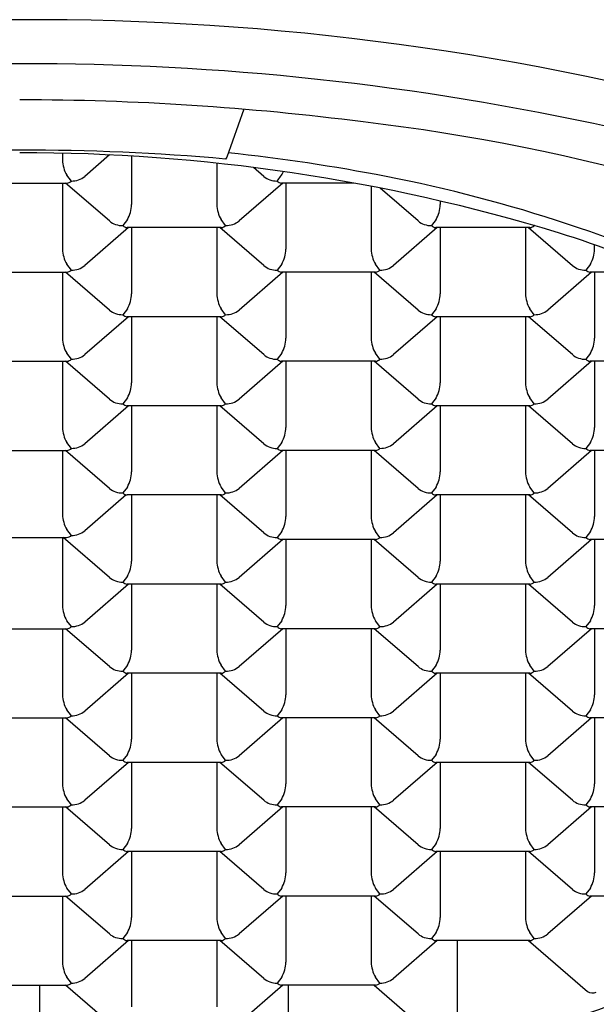
# Model space of a CAD drawing. Units: inches. Extents: x 4424.2 to 4437.8, y 459 to 466.6.
# Drawn here: x 4431 to 4431.2, y 464.1 to 464.4 of the extents above; entities that cross this region are included whole.
import ezdxf

# ---------------------------------------------------------------- set-up
doc = ezdxf.new("R2010")
doc.units = ezdxf.units.IN
doc.header["$LTSCALE"] = 0.6431102362
doc.header["$MEASUREMENT"] = 0
doc.layers.get('0').update_dxf_attribs({"color": 255, "linetype": 'CONTINUOUS'})

msp = doc.modelspace()

# ---------------------------------------------------------------- linework, layer by layer
for p, q in [((4431.058315686027, 464.3263972502313), (4431.053661151527, 464.3131964625733)), ((4431.008364837005, 464.3142918242348), (4431.008364831778, 464.3124075815658)), ((4431.021360804222, 464.3138273829391), (4431.014505088522, 464.3078901224)), ((4431.027431984223, 464.3134967089353), (4431.027431947079, 464.3001288320078)), ((4431.053661151527, 464.3131964625733), (4431.053315392311, 464.3126842157429)), ((4431.050899197648, 464.3115342540393), (4431.05089916601, 464.300128783054)), ((4431.063826018803, 464.3078900130496), (4431.060979467845, 464.3103552255104)), ((4431.010809323513, 464.3066238150421), (4431.009539575017, 464.3082575963538)), ((4430.983564981091, 464.306056558471), (4431.009587559343, 464.3060566127322)), ((4431.008364882237, 464.3060565619124), (4431.008364831735, 464.287850161774)), ((4431.02129168457, 464.2956113917697), (4431.009230715558, 464.3060566119881)), ((4431.069100323271, 464.3060564344835), (4431.057039422754, 464.2956113238881)), ((4431.088701613556, 464.3060563936265), (4431.068744032003, 464.306056435183)), ((4431.0699663319, 464.3060564318276), (4431.069966281311, 464.287850033496)), ((4431.093433548274, 464.305165517679), (4431.093433500243, 464.2878499845421)), ((4431.106360353121, 464.2956112145378), (4431.095881009871, 464.3046866916314)), ((4431.112500618341, 464.301104462285), (4431.11250061563, 464.3001286547759)), ((4431.026257749903, 464.2959786890078), (4431.024987434866, 464.2943450756363)), ((4431.053343657746, 464.2943450165303), (4431.05207390925, 464.295978797842)), ((4431.111326418454, 464.2959785117759), (4431.110056103418, 464.2943448984043)), ((4431.138412326297, 464.2943448392983), (4431.138412026537, 464.2943452249983)), ((4431.026565988995, 464.2937778132035), (4431.014505088479, 464.2833327026082)), ((4431.052121397596, 464.2937777599592), (4431.026209697769, 464.2937778139892)), ((4431.027431997711, 464.2937778105477), (4431.027431947122, 464.275571412216)), ((4431.050899216556, 464.2937777634006), (4431.050899166054, 464.2755713632622)), ((4431.063826018803, 464.2833325932579), (4431.05176511068, 464.293777760744)), ((4431.111634657503, 464.2937776359716), (4431.099573756987, 464.2833325253763)), ((4431.137190066147, 464.2937775827273), (4431.111278366321, 464.2937776367572)), ((4431.112500666219, 464.2937776333158), (4431.11250061563, 464.2755712349842)), ((4431.135967885064, 464.2937775861687), (4431.135967834562, 464.2755711860303)), ((4431.136833779178, 464.2937775834702), (4431.148894687354, 464.2833324160259)), ((4431.155034949863, 464.2878498562641), (4431.155034953104, 464.2890352527804)), ((4431.01080932347, 464.2820663952504), (4431.009539574974, 464.2837001765621)), ((4431.068792084136, 464.283699890496), (4431.0675217691, 464.2820662771244)), ((4431.095877991978, 464.2820662180184), (4431.094608243482, 464.2836999993302)), ((4431.153860752773, 464.2836997132641), (4431.152590437737, 464.2820660998925)), ((4430.983564981135, 464.2814991386793), (4431.0095875593, 464.2814991929404)), ((4431.008364882237, 464.2814991903909), (4431.008364831735, 464.2632927419823)), ((4431.021291684613, 464.2710539719779), (4431.009230715601, 464.2814991921963)), ((4431.069100323313, 464.2814990146917), (4431.057039422798, 464.2710539040964)), ((4431.094655731828, 464.2814989614474), (4431.068744032003, 464.2814990154773)), ((4431.069966331943, 464.2814990120359), (4431.069966281354, 464.2632926137042)), ((4431.093433550788, 464.2814989648888), (4431.093433500286, 464.2632925647504)), ((4431.106360353121, 464.271053794746), (4431.094299444999, 464.2814989622321)), ((4431.154168991821, 464.2814988374598), (4431.142108091306, 464.2710537268645)), ((4431.173804142392, 464.2814987966045), (4431.153812700467, 464.2814988382453)), ((4431.155035000494, 464.281498834804), (4431.155034949906, 464.2632924364723)), ((4431.026257749946, 464.271421269216), (4431.02498743491, 464.2697876558445)), ((4431.053343657789, 464.2697875967385), (4431.052073909293, 464.2714213780502)), ((4431.111326418454, 464.2714210919842), (4431.110056103418, 464.2697874786126)), ((4431.138412326297, 464.2697874195066), (4431.137142577801, 464.2714212008183)), ((4431.026565988995, 464.2692203934117), (4431.014505088479, 464.2587752828164)), ((4431.052121397639, 464.2692203401675), (4431.026209697812, 464.2692203941974)), ((4431.027431997624, 464.2692203907559), (4431.027431947035, 464.2510139924243)), ((4431.05089921647, 464.2692203436088), (4431.050899165967, 464.2510139434704)), ((4431.063826018845, 464.2587751734661), (4431.051765110723, 464.2692203409522)), ((4431.111634657545, 464.2692202161799), (4431.09957375703, 464.2587751055845)), ((4431.137190066147, 464.2692201629355), (4431.111278366321, 464.2692202169654)), ((4431.112500666175, 464.269220213524), (4431.112500615587, 464.2510138151924)), ((4431.135967885021, 464.2692201663769), (4431.135967834518, 464.2510137662385)), ((4431.148894687397, 464.2587749962341), (4431.136833779274, 464.2692201637203)), ((4431.01080932347, 464.2575089754586), (4431.009539574974, 464.2591427567703)), ((4431.068792084178, 464.2591424707042), (4431.067521769142, 464.2575088573327)), ((4431.095877992021, 464.2575087982266), (4431.094608243525, 464.2591425795384)), ((4431.15386075273, 464.2591422934723), (4431.152590437693, 464.2575086801007)), ((4430.983564981135, 464.2569417188875), (4431.0095875593, 464.2569417731486)), ((4431.008364882237, 464.2569417705992), (4431.008364831735, 464.2387353222335)), ((4431.021291684527, 464.2464965521862), (4431.009230715516, 464.2569417724046)), ((4431.069100323227, 464.2569415948999), (4431.057039422712, 464.2464964843046)), ((4431.094655731872, 464.2569415416556), (4431.068744032045, 464.2569415956855)), ((4431.069966331986, 464.2569415922871), (4431.069966281398, 464.2387351939554)), ((4431.093433550831, 464.25694154514), (4431.093433500329, 464.2387351450016)), ((4431.106360353078, 464.2464963749542), (4431.094299444955, 464.2569415424404)), ((4431.154168991779, 464.256941417668), (4431.142108091262, 464.2464963070727)), ((4431.179724400423, 464.2569413644237), (4431.153812700596, 464.2569414184536)), ((4431.155035000494, 464.2569414150122), (4431.155034949906, 464.2387350166806)), ((4431.02625774986, 464.2468638494243), (4431.024987434824, 464.2452302360527)), ((4431.053343657702, 464.2452301769467), (4431.052073909206, 464.2468639582585)), ((4431.111326418411, 464.2468636721924), (4431.110056103375, 464.2452300588208)), ((4431.138412326254, 464.2452299997148), (4431.137142577758, 464.2468637810265)), ((4431.026565988995, 464.244662973663), (4431.014505088479, 464.2342178630677)), ((4431.052121397553, 464.2446629203757), (4431.026209697727, 464.2446629744056)), ((4431.027431997667, 464.2446629710072), (4431.027431947079, 464.2264565726755)), ((4431.050899216512, 464.2446629238601), (4431.05089916601, 464.2264565237217)), ((4431.063826018889, 464.2342177537173), (4431.051765110766, 464.2446629212034)), ((4431.111634657589, 464.2446627964311), (4431.099573757073, 464.2342176858357)), ((4431.137190066104, 464.2446627431437), (4431.111278366277, 464.2446627971736)), ((4431.112500666219, 464.2446627937753), (4431.11250061563, 464.2264563954436)), ((4431.135967885064, 464.2446627466281), (4431.135967834562, 464.2264563464898)), ((4431.148894687397, 464.2342175764423), (4431.136833779274, 464.2446627439285)), ((4431.01080932347, 464.2329515557098), (4431.009539574974, 464.2345853370215)), ((4431.068792084222, 464.2345850509554), (4431.067521769185, 464.2329514375839)), ((4431.095877992065, 464.2329513784779), (4431.094608243568, 464.2345851597896)), ((4431.15386075273, 464.2345848736805), (4431.152590437693, 464.2329512603089)), ((4430.983564981135, 464.2323842991387), (4431.0095875593, 464.2323843533999)), ((4431.008364879331, 464.2323843508504), (4431.008364830401, 464.2147451615939)), ((4431.02129168457, 464.2219391324374), (4431.009230715558, 464.2323843526558)), ((4431.069100323271, 464.2323841751511), (4431.057039422754, 464.2219390645558)), ((4431.094655731915, 464.2323841219068), (4431.068744032088, 464.2323841759368)), ((4431.069966331943, 464.2323841724954), (4431.069966281354, 464.2141777741637)), ((4431.093433550788, 464.2323841253482), (4431.093433500286, 464.2141777252098)), ((4431.106360353121, 464.2219389552055), (4431.094299444999, 464.2323841226916)), ((4431.154168991821, 464.2323839979192), (4431.142108091306, 464.2219388873239)), ((4431.179724400423, 464.2323839446319), (4431.153812700596, 464.2323839986618)), ((4431.155035000451, 464.2323839952634), (4431.155034949863, 464.2141775969318)), ((4431.026257749903, 464.2223064296755), (4431.024987434866, 464.220672816304)), ((4431.053343657746, 464.220672757198), (4431.05207390925, 464.2223065385097)), ((4431.111326418454, 464.2223062524436), (4431.110056103418, 464.2206726390721)), ((4431.138412326297, 464.220672579966), (4431.137142577801, 464.2223063612778)), ((4431.025960176989, 464.2201481623593), (4431.014505087145, 464.210227702428)), ((4431.052121397596, 464.2201055006269), (4431.026209697769, 464.2201055546568)), ((4431.027431997667, 464.2201055512155), (4431.027431947079, 464.2018991528838)), ((4431.050899216512, 464.2201055040683), (4431.05089916601, 464.2018991039299)), ((4431.063826018845, 464.2096603339256), (4431.051765110723, 464.2201055014116)), ((4431.111634657545, 464.2201053766393), (4431.09957375703, 464.209660266044)), ((4431.137190066147, 464.220105323395), (4431.111278366321, 464.2201053774249)), ((4431.112500666219, 464.2201053739835), (4431.11250061563, 464.2018989756518)), ((4431.135967885064, 464.2201053268364), (4431.135967834562, 464.201898926698)), ((4431.148894687354, 464.2096601566936), (4431.136833779231, 464.2201053241798)), ((4431.010809322137, 464.2089613950702), (4431.009539573641, 464.2105951763819)), ((4431.068792084178, 464.2100276311637), (4431.067521769142, 464.2083940177921)), ((4431.095877992021, 464.2083939586861), (4431.094608243525, 464.2100277399979)), ((4431.153860752686, 464.2100274539318), (4431.15259043765, 464.2083938405602)), ((4430.983564982468, 464.2083941384991), (4431.009587557966, 464.2083941927602)), ((4431.008364883854, 464.2083941902108), (4431.008364831778, 464.18962048265)), ((4431.02129168457, 464.1973817126456), (4431.008575709877, 464.2083941906504)), ((4431.069100323271, 464.2078267553594), (4431.057039422754, 464.1973816447641)), ((4431.094655731872, 464.2078267021151), (4431.068744032045, 464.207826756145)), ((4431.069966331943, 464.2078267527036), (4431.069966281354, 464.1896203543719)), ((4431.093433550788, 464.2078267055564), (4431.093433500286, 464.189620305418)), ((4431.106360353121, 464.1973815354137), (4431.094299444999, 464.2078267028998)), ((4431.154168991821, 464.2078265781275), (4431.142108091306, 464.1973814675321)), ((4431.17972440038, 464.2078265248832), (4431.153812700553, 464.2078265789131)), ((4431.155035000451, 464.2078265754717), (4431.155034949863, 464.18962017714)), ((4431.026257749903, 464.1977490098838), (4431.024987434866, 464.1961153965122)), ((4431.053343657746, 464.1961153374062), (4431.05207390925, 464.1977491187179)), ((4431.111326418454, 464.1977488326518), (4431.110056103418, 464.1961152192803)), ((4431.138412326297, 464.1961151601743), (4431.137142577801, 464.197748941486)), ((4431.026565989037, 464.1955481340794), (4431.014505088522, 464.1851030234841)), ((4431.052121397596, 464.1955480808351), (4431.026209697769, 464.1955481348651)), ((4431.027431997667, 464.1955481314237), (4431.027431947079, 464.177341733092)), ((4431.050899216512, 464.1955480842765), (4431.05089916601, 464.1773416841381)), ((4431.063826018845, 464.1851029141338), (4431.051765110723, 464.1955480816199)), ((4431.111634657545, 464.1955479568475), (4431.09957375703, 464.1851028462522)), ((4431.137190066147, 464.1955479036032), (4431.111278366321, 464.1955479576332)), ((4431.112500666219, 464.1955479541917), (4431.11250061563, 464.1773415558601)), ((4431.135967885064, 464.1955479070446), (4431.135967834562, 464.1773415069062)), ((4431.148894687354, 464.1851027369019), (4431.136833779231, 464.195547904388)), ((4430.983564981091, 464.1832694595552), (4431.009587559343, 464.1832695138164)), ((4431.00836488228, 464.1832695112669), (4431.008364831778, 464.1650630629013)), ((4431.02129168457, 464.1728242928538), (4431.009230715558, 464.1832695130723)), ((4431.010809323513, 464.1838367161263), (4431.009539575017, 464.185470497438)), ((4431.069100323271, 464.1832693355676), (4431.057039422754, 464.1728242249723)), ((4431.068792084178, 464.1854702113719), (4431.067521769142, 464.1838365980004)), ((4431.094655731872, 464.1832692823233), (4431.068744032045, 464.1832693363532)), ((4431.069966331943, 464.1832693329118), (4431.069966281354, 464.1650629345801)), ((4431.093433550788, 464.1832692857647), (4431.093433500286, 464.1650628856263)), ((4431.106360353121, 464.1728241156219), (4431.094299444999, 464.183269283108)), ((4431.095877992021, 464.1838365388944), (4431.094608243525, 464.1854703202061)), ((4431.154168991821, 464.1832691583357), (4431.142108091306, 464.1728240477404)), ((4431.153860752686, 464.18547003414), (4431.15259043765, 464.1838364207684)), ((4431.17972440038, 464.1832691050914), (4431.153812700553, 464.1832691591213)), ((4431.155035000451, 464.1832691556799), (4431.155034949863, 464.1650627573482)), ((4431.026257749903, 464.173191590092), (4431.024987434866, 464.1715579767204)), ((4431.053343657746, 464.1715579176145), (4431.05207390925, 464.1731916989262)), ((4431.111326418454, 464.1731914128601), (4431.110056103418, 464.1715577994885)), ((4431.138412326297, 464.1715577403825), (4431.137142577801, 464.1731915216943)), ((4431.026565989037, 464.1709907143307), (4431.014505088522, 464.1605456037354)), ((4431.052121397596, 464.1709906610434), (4431.026209697769, 464.1709907150733)), ((4431.027431997667, 464.1709907116749), (4431.027431947079, 464.1527843133433)), ((4431.050899216512, 464.1709906645278), (4431.05089916601, 464.1527842643894)), ((4431.063826018845, 464.160545494342), (4431.051765110723, 464.1709906618281)), ((4431.111634657545, 464.1709905370558), (4431.09957375703, 464.1605454264604)), ((4431.137190066147, 464.1709904838115), (4431.111278366321, 464.1709905378414)), ((4431.112500666219, 464.170990534443), (4431.11250061563, 464.1527841361113)), ((4431.135967885064, 464.1709904872959), (4431.135967834562, 464.1527840871574)), ((4431.148894687354, 464.1605453171101), (4431.136833779231, 464.1709904845962)), ((4430.983564981091, 464.1587120398065), (4431.009587559343, 464.1587120940676)), ((4431.00836488228, 464.1587120915181), (4431.008364831778, 464.1405056431095)), ((4431.02129168457, 464.1482668731051), (4431.009230715558, 464.1587120933235)), ((4431.010809323513, 464.1592792963775), (4431.009539575017, 464.1609130776893)), ((4431.069100323271, 464.1587119158189), (4431.057039422754, 464.1482668052236)), ((4431.068792084178, 464.1609127915801), (4431.067521769142, 464.1592791782086)), ((4431.094655731872, 464.1587118625315), (4431.068744032045, 464.1587119165615)), ((4431.069966331943, 464.1587119131631), (4431.069966281354, 464.1405055148314)), ((4431.093433550788, 464.1587118660159), (4431.093433500286, 464.1405054658775)), ((4431.106360353121, 464.1482666958732), (4431.094299444999, 464.1587118633593)), ((4431.095877992021, 464.1592791191026), (4431.094608243525, 464.1609129004143)), ((4431.154168991821, 464.1587117385869), (4431.142108091306, 464.1482666279916)), ((4431.153860752686, 464.1609126143482), (4431.15259043765, 464.1592790009767)), ((4431.17972440038, 464.1587116852996), (4431.153812700553, 464.1587117393295)), ((4431.155035000451, 464.1587117359311), (4431.155034949863, 464.1405053375995)), ((4431.026257749903, 464.1486341703433), (4431.024987434866, 464.1470005569716)), ((4431.053343657746, 464.1470004978657), (4431.05207390925, 464.1486342791774)), ((4431.111326418454, 464.1486339931113), (4431.110056103418, 464.1470003797398)), ((4431.138412326297, 464.1470003206338), (4431.137142577801, 464.1486341019455)), ((4431.026565989037, 464.146433294539), (4431.014505088522, 464.1359881839436)), ((4431.052121397596, 464.1464332412946), (4431.026209697769, 464.1464332953245)), ((4431.027431997667, 464.1464332918832), (4431.027431947079, 464.1282268935515)), ((4431.050899216512, 464.146433244736), (4431.05089916601, 464.1282268445976)), ((4431.063826018845, 464.1359880745932), (4431.051765110723, 464.1464332420794)), ((4431.111634657545, 464.146433117307), (4431.09957375703, 464.1359880067117)), ((4431.137190066147, 464.1464330640627), (4431.111278366321, 464.1464331180926)), ((4431.112500666219, 464.1464331146512), (4431.11250061563, 464.1282267163195)), ((4431.135967885064, 464.1464330675041), (4431.135967834562, 464.1282266673657)), ((4431.148894687354, 464.1359878973613), (4431.136833779231, 464.1464330648474)), ((4430.983564981091, 464.1341546200147), (4431.009587559343, 464.1341546742758)), ((4431.00836488228, 464.1341546717263), (4431.008364831778, 464.1159482233177)), ((4431.02129168457, 464.1237094533133), (4431.009230715558, 464.1341546735317)), ((4431.010809323513, 464.1347218765858), (4431.009539575017, 464.1363556578975)), ((4431.069100323271, 464.1341544960271), (4431.057039422754, 464.1237093854318)), ((4431.068792084178, 464.1363553718314), (4431.067521769142, 464.1347217584598)), ((4431.094655731872, 464.1341544427828), (4431.068744032045, 464.1341544968127)), ((4431.069966331943, 464.1341544933713), (4431.069966281354, 464.1159480950396)), ((4431.093433550788, 464.1341544462242), (4431.093433500286, 464.1159480460857)), ((4431.106360353121, 464.1237092760814), (4431.094299444999, 464.1341544435675)), ((4431.095877992021, 464.1347216993539), (4431.094608243525, 464.1363554806655)), ((4431.154168991821, 464.1341543187952), (4431.142108091306, 464.1237092081998)), ((4431.153860752686, 464.1363551945995), (4431.15259043765, 464.1347215812279)), ((4431.17972440038, 464.1341542655509), (4431.153812700553, 464.1341543195808)), ((4431.155035000494, 464.1341543161394), (4431.155034949906, 464.1159479178077)), ((4431.026257749903, 464.1240767505515), (4431.024987434866, 464.1224431371799)), ((4431.053343657746, 464.1224430780739), (4431.05207390925, 464.1240768593856)), ((4431.111326418454, 464.1240765733195), (4431.110056103418, 464.122442959948)), ((4431.138412326297, 464.122442900842), (4431.137142577801, 464.1240766821537)), ((4431.026565989037, 464.1218758747472), (4431.014505088522, 464.1114307641519)), ((4431.052121397596, 464.1218758215028), (4431.026209697769, 464.1218758755328)), ((4431.027431997667, 464.1218758720914), (4431.027431947079, 464.1036694737597)), ((4431.050899216512, 464.1218758249443), (4431.05089916601, 464.1036694248058)), ((4431.063826018845, 464.1114306548015), (4431.051765110723, 464.1218758222876)), ((4431.111634657545, 464.1218756975152), (4431.09957375703, 464.1114305869199)), ((4431.137190066147, 464.1218756442709), (4431.111278366321, 464.1218756983009)), ((4431.112500666175, 464.1218756948595), (4431.112500615587, 464.1036692965278)), ((4431.135967885021, 464.1218756477123), (4431.135967834518, 464.1036692475739)), ((4431.148894687397, 464.1114304775696), (4431.136833779274, 464.1218756450557)), ((4430.983564981091, 464.1095972002229), (4431.009587559343, 464.1095972544841)), ((4431.00836488228, 464.1095972519346), (4431.008364831778, 464.0913908035689)), ((4431.02129168457, 464.0991520335215), (4431.009230715558, 464.10959725374)), ((4431.010809323513, 464.110164456794), (4431.009539575017, 464.1117982381057)), ((4431.069100323271, 464.1095970762353), (4431.057039422754, 464.09915196564)), ((4431.068792084178, 464.1117979520396), (4431.067521769142, 464.1101643386681)), ((4431.094655731872, 464.109597022991), (4431.068744032045, 464.1095970770209)), ((4431.069966331943, 464.1095970736225), (4431.069966281354, 464.0913906752909)), ((4431.093433550788, 464.1095970264754), (4431.093433500286, 464.091390626337)), ((4431.106360353078, 464.0991518562896), (4431.094299444955, 464.1095970237757)), ((4431.095877992021, 464.1101642795621), (4431.094608243525, 464.1117980608738)), ((4431.154168991779, 464.1095968990034), (4431.142108091262, 464.0991517884081)), ((4431.15386075273, 464.1117977748077), (4431.152590437693, 464.1101641614362)), ((4431.179724400423, 464.1095968457591), (4431.153812700596, 464.109596899789)), ((4431.026257749903, 464.0995193307597), (4431.024987434866, 464.0978857173881)), ((4431.053343657746, 464.0978856582822), (4431.05207390925, 464.0995194395938)), ((4431.111326418411, 464.0995191535278), (4431.110056103375, 464.0978855401562)), ((4431.138412326254, 464.0978854810502), (4431.137142577758, 464.0995192623619)), ((4431.026565989037, 464.0973184549984), (4431.014505088522, 464.0868733444031)), ((4431.052121397596, 464.097318401711), (4431.026209697769, 464.097318455741)), ((4431.027431997711, 464.0973184523426), (4431.027431947122, 464.079112054011)), ((4431.050899216556, 464.0973184051955), (4431.050899166054, 464.0791120050571)), ((4431.063826018845, 464.0868732350527), (4431.051765110723, 464.0973184025389)), ((4431.111634657545, 464.0973182777665), (4431.09957375703, 464.0868731671712)), ((4431.137190066104, 464.0973182244792), (4431.111278366277, 464.0973182785091)), ((4431.117109315896, 464.0973182663352), (4431.117109254983, 464.0753838950508)), ((4431.136833779278, 464.0973182252221), (4431.153024774927, 464.0832962578027)), ((4431.010809323513, 464.0856070370452), (4431.009539575017, 464.087240818357)), ((4431.068792084178, 464.0872405322909), (4431.067521769142, 464.0856069189193)), ((4431.095877992021, 464.0856068598133), (4431.094608243525, 464.087240641125)), ((4430.983564981091, 464.0850397804742), (4431.009587559343, 464.0850398347353)), ((4431.002039682769, 464.0850398189968), (4431.002039624491, 464.0616188195471)), ((4431.021291684613, 464.0745946137728), (4431.009230715601, 464.0850398339912)), ((4431.069100323313, 464.0850396564866), (4431.057039422798, 464.0745945458913)), ((4431.094655731872, 464.0850396032423), (4431.068744032045, 464.0850396572721)), ((4431.070524580616, 464.0850396523252), (4431.070524529425, 464.066613054001)), ((4431.094299444903, 464.0850396039851), (4431.110205159205, 464.0712647001855))]:
    msp.add_line(p, q)
for centre, radius, start, end in [((4430.993175612206, 463.5975283533763), 0.7535500863246406, 89.74042363528224, 105.6924509660738), ((4430.999976432249, 463.5975283533763), 0.7535500863246406, 74.3075490339262, 90.25957636471777), ((4430.99456227546, 463.59147010978), 0.7474588062399669, 89.84563787413362, 102.449235931429), ((4430.998589768995, 463.59147010978), 0.7474588062399669, 77.55076406857104, 90.15436212586637), ((4430.996740417103, 463.5933900760162), 0.7355889009452018, 82.62157015583622, 90.0083096412008), ((4431.02898968838, 463.7871746205025), 0.5393141343216835, 64.32867664084672, 83.37545690802725), ((4430.996576648878, 463.6653541162957), 0.6498120381153348, 90.00005525354776, 95.00930649402005), ((4430.996575395578, 463.6653541162957), 0.6498120381153348, 84.99069350597993, 89.99994474645224), ((4430.996633288828, 463.8038935133455), 0.5105331867278405, 73.09491805053354, 90.00642687795639), ((4431.001280630731, 463.8125370427123), 0.5046013301783403, 79.00338643355816, 83.9942231009845), ((4431.017398989205, 464.312723634714), 0.00903968417577833, 182.0036322601929, 209.6069973988193), ((4431.010892967798, 464.312405963426), 0.005782753349393207, 269.1712197780596, 308.6555367479664), ((4431.067405840929, 464.3123115513391), 0.005689035708877892, 231.0052360266015, 271.1676248790019), ((4431.054811534692, 464.3171626654967), 0.01651120588709766, 320.3354331934386, 331.2842988539836), ((4431.020597372435, 463.9119444319161), 0.4033345264450374, 64.3012684716529, 79.00338643355816), ((4431.009358298988, 464.3081498961008), 0.002105800458707805, 276.2502310222101, 313.5558080952015), ((4431.068973256535, 464.3081507572341), 0.002106829072328661, 226.4534208682341, 263.7538126957518), ((4431.018417674169, 464.3004380552874), 0.009019575108361122, 330.3691609251879, 358.0353108479608), ((4431.059933323437, 464.3004448362022), 0.00903968417577833, 182.0036322601929, 209.6069973988193), ((4431.103486342719, 464.3004378780554), 0.009019575108361122, 330.3691609251879, 358.0353108479608), ((4431.024871506526, 464.3000329295727), 0.005689035224191581, 231.0052342694608, 271.1676258181708), ((4431.026438922098, 464.2958721360515), 0.002106829061348975, 226.453425025673, 263.7538182550422), ((4431.051892633221, 464.295871097589), 0.002105800458712916, 276.2366556273408, 313.5558080951458), ((4431.05342730203, 464.3001271649142), 0.005782753349393207, 269.1712197780596, 308.6555367479664), ((4431.109940175077, 464.3000327523408), 0.005689035224191581, 231.0052342694608, 271.1676258181708), ((4431.111507590649, 464.2958719588196), 0.002106829061348975, 226.453425025673, 263.7538182550422), ((4431.136961301771, 464.2958709203571), 0.002105800458712916, 276.2366556273408, 313.5558080951458), ((4431.138495970581, 464.3001269876823), 0.005782753349393207, 269.1712197780596, 269.182007059081), ((4431.058514709342, 464.0173035402251), 0.2883648402009762, 57.74122862911524, 72.5287388221022), ((4431.017398989161, 464.2881662149223), 0.00903968417577833, 182.0036322601929, 209.6069973988193), ((4431.060952008401, 464.2881592567755), 0.009019575108361122, 330.3691609251879, 358.0353108479608), ((4431.102467657669, 464.2881660376904), 0.00903968417577833, 182.0036322601929, 209.6069973988193), ((4431.146020677938, 464.2881590791021), 0.009019574107570583, 330.3691605361388, 358.0353134365132), ((4431.010892967754, 464.2878485436343), 0.005782753349393207, 269.1712197780596, 308.6555367479664), ((4431.067405840759, 464.2877541310608), 0.005689035224191581, 231.0052342694608, 271.1676258181708), ((4431.095961636262, 464.2878483664023), 0.005782753349393207, 269.1712197780596, 308.6555367479664), ((4431.152474509466, 464.2877539542744), 0.005689035668166483, 231.0052358766925, 271.1676250289021), ((4431.009358298945, 464.283592476309), 0.002105800458709365, 276.2502310223677, 313.5558080952195), ((4431.068973256331, 464.2835933375397), 0.002106829061348975, 226.453425025673, 263.7538182550422), ((4431.094426967453, 464.2835922990771), 0.002105800458712916, 276.2366556273408, 313.5558080951458), ((4431.15404192472, 464.2835931597049), 0.002106828453872626, 226.4534186096019, 263.7538185109108), ((4431.018417674211, 464.2758806354956), 0.009019575108361122, 330.3691609251879, 358.0353108479608), ((4431.05993332348, 464.2758874164104), 0.00903968417577833, 182.0036322601929, 209.6069973988193), ((4431.103486342719, 464.2758804582637), 0.009019575108361122, 330.3691609251879, 358.0353108479608), ((4431.145001991988, 464.2758872391785), 0.00903968417577833, 182.0036322601929, 209.6069973988193), ((4431.024871506569, 464.2754755097809), 0.005689035224191581, 231.0052342694608, 271.1676258181708), ((4431.026438922141, 464.2713147162598), 0.002106829061348975, 226.453425025673, 263.7538182550422), ((4431.051892633263, 464.2713136777972), 0.002105800458712916, 276.2366556273408, 313.5558080951458), ((4431.053427302073, 464.2755697451224), 0.005782753349393207, 269.1712197780596, 308.6555367479664), ((4431.109940175077, 464.275475332549), 0.005689035224191581, 231.0052342694608, 271.1676258181708), ((4431.111507590649, 464.2713145390279), 0.002106829061348975, 226.453425025673, 263.7538182550422), ((4431.136961301771, 464.2713135005653), 0.002105800458712916, 276.2366556273408, 313.5558080951458), ((4431.138495970581, 464.2755695678905), 0.005782753349393207, 269.1712197780596, 308.6555367479664), ((4431.017398989161, 464.2636087951305), 0.00903968417577833, 182.0036322601929, 209.6069973988193), ((4431.060952008444, 464.2636018369838), 0.009019575108361122, 330.3691609251879, 358.0353108479608), ((4431.102467657713, 464.2636086178986), 0.00903968417577833, 182.0036322601929, 209.6069973988193), ((4431.146020676995, 464.2636016597518), 0.009019575108361122, 330.3691609251879, 358.0353108479608), ((4431.010892967754, 464.2632911238425), 0.005782753349393207, 269.1712197780596, 308.6555367479664), ((4431.067405840802, 464.2631967112691), 0.005689035224191581, 231.0052342694608, 271.1676258181708), ((4431.095961636306, 464.2632909466106), 0.005782753349393207, 269.1712197780596, 308.6555367479664), ((4431.152474509353, 464.2631965340371), 0.005689035224191581, 231.0052342694608, 271.1676258181708), ((4431.009358298945, 464.2590350565172), 0.002105800458707502, 276.2502310223674, 313.5558080952263), ((4431.068973256373, 464.2590359177479), 0.002106829061348975, 226.453425025673, 263.7538182550422), ((4431.094426967496, 464.2590348792854), 0.002105800458712916, 276.2366556273408, 313.5558080951458), ((4431.154041924925, 464.259035740516), 0.002106829061348975, 226.453425025673, 263.7538182550422), ((4431.018417674126, 464.2513232157038), 0.009019575108361122, 330.3691609251879, 358.0353108479608), ((4431.059933323394, 464.2513299966187), 0.00903968417577833, 182.0036322601929, 209.6069973988193), ((4431.103486342677, 464.2513230384719), 0.009019575108361122, 330.3691609251879, 358.0353108479608), ((4431.145001991945, 464.2513298193867), 0.00903968417577833, 182.0036322601929, 209.6069973988193), ((4431.024871506484, 464.2509180899891), 0.005689035224191581, 231.0052342694608, 271.1676258181708), ((4431.026438922055, 464.246757296468), 0.002106829061348975, 226.453425025673, 263.7538182550422), ((4431.051892633177, 464.2467562580054), 0.002105800458712916, 276.2366556273408, 313.5558080951458), ((4431.053427301988, 464.2510123253306), 0.005782753349393207, 269.1712197780596, 308.6555367479664), ((4431.109940175034, 464.2509179127572), 0.005689035224191581, 231.0052342694608, 271.1676258181708), ((4431.111507590606, 464.2467571192361), 0.002106829061348975, 226.453425025673, 263.7538182550422), ((4431.136961301729, 464.2467560807735), 0.002105800458712916, 276.2366556273408, 313.5558080951458), ((4431.138495970538, 464.2510121480987), 0.005782753349393207, 269.1712197780596, 308.6555367479664), ((4431.017398989161, 464.2390513753817), 0.00903968417577833, 182.0036322601929, 209.6069973988193), ((4431.060952008487, 464.239044417235), 0.009019575108361122, 330.3691609251879, 358.0353108479608), ((4431.102467657755, 464.2390511981498), 0.00903968417577833, 182.0036322601929, 209.6069973988193), ((4431.146020676995, 464.2390442399601), 0.009019575108361122, 330.3691609251879, 358.0353108479608), ((4431.009358298945, 464.2344776367685), 0.002105800458710151, 276.2502310223674, 313.5558080952038), ((4431.010892967754, 464.2387337040938), 0.005782753349393207, 269.1712197780596, 308.6555367479664), ((4431.067405840845, 464.2386392915203), 0.005689035224191581, 231.0052342694608, 271.1676258181708), ((4431.068973256417, 464.2344784979992), 0.002106829061348975, 226.453425025673, 263.7538182550422), ((4431.094426967539, 464.2344774595366), 0.002105800458712916, 276.2366556273408, 313.5558080951458), ((4431.095961636349, 464.2387335268618), 0.005782753349393207, 269.1712197780596, 308.6555367479664), ((4431.152474509353, 464.2386391142454), 0.005689035224191581, 231.0052342694608, 271.1676258181708), ((4431.154041924925, 464.2344783207242), 0.002106829061348975, 226.453425025673, 263.7538182550422), ((4431.018417674169, 464.2267657959551), 0.009019575108361122, 330.3691609251879, 358.0353108479608), ((4431.059933323437, 464.2267725768699), 0.00903968417577833, 182.0036322601929, 209.6069973988193), ((4431.103486342719, 464.2267656187232), 0.009019575108361122, 330.3691609251879, 358.0353108479608), ((4431.145001991988, 464.226772399638), 0.00903968417577833, 182.0036322601929, 209.6069973988193), ((4431.024871506526, 464.2263606702404), 0.005689035224191581, 231.0052342694608, 271.1676258181708), ((4431.05342730203, 464.2264549055819), 0.005782753349393207, 269.1712197780596, 308.6555367479664), ((4431.109940175077, 464.2263604930085), 0.005689035224191581, 231.0052342694608, 271.1676258181708), ((4431.138495970581, 464.22645472835), 0.005782753349393207, 269.1712197780596, 308.6555367479664), ((4431.026438922098, 464.2221998767192), 0.002106829061348975, 226.453425025673, 263.7538182550422), ((4431.051892633221, 464.2221988382566), 0.002105800458712916, 276.2366556273408, 313.5558080951458), ((4431.111507590649, 464.2221996994873), 0.002106829061348975, 226.453425025673, 263.7538182550422), ((4431.136961301771, 464.2221986610247), 0.002105800458712916, 276.2366556273408, 313.5558080951458), ((4431.017398987828, 464.2150612147421), 0.00903968417577833, 182.0036322601929, 209.6069973988193), ((4431.060952008444, 464.2144869974433), 0.009019575108361122, 330.3691609251879, 358.0353108479608), ((4431.102467657713, 464.2144937783581), 0.00903968417577833, 182.0036322601929, 209.6069973988193), ((4431.146020676953, 464.2144868202113), 0.009019575108361122, 330.3691609251879, 358.0353108479608), ((4431.010892966421, 464.2147435434541), 0.005782753349393207, 269.1712197780596, 308.6555367479664), ((4431.009358297611, 464.2104874761288), 0.002105800458710698, 276.2502310213714, 313.5558080951413), ((4431.067405840802, 464.2140818717285), 0.005689035224191581, 231.0052342694608, 271.1676258181708), ((4431.068973256373, 464.2099210782074), 0.002106829061348975, 226.453425025673, 263.7538182550422), ((4431.094426967496, 464.2099200397448), 0.002105800458712916, 276.2366556273408, 313.5558080951458), ((4431.095961636306, 464.21417610707), 0.005782753349393207, 269.1712197780596, 308.6555367479664), ((4431.15247450931, 464.2140816944966), 0.005689035224191581, 231.0052342694608, 271.1676258181708), ((4431.154041924881, 464.2099209009755), 0.002106829061348975, 226.453425025673, 263.7538182550422), ((4431.018417674169, 464.2022083761633), 0.009019575108361122, 330.3691609251879, 358.0353108479608), ((4431.059933323437, 464.2022151570781), 0.00903968417577833, 182.0036322601929, 209.6069973988193), ((4431.103486342719, 464.2022081989314), 0.009019575108361122, 330.3691609251879, 358.0353108479608), ((4431.145001991988, 464.2022149798462), 0.00903968417577833, 182.0036322601929, 209.6069973988193), ((4431.024871506526, 464.2018032504486), 0.005689035224191581, 231.0052342694608, 271.1676258181708), ((4431.05342730203, 464.2018974857901), 0.005782753349393207, 269.1712197780596, 308.6555367479664), ((4431.109940175077, 464.2018030732167), 0.005689035224191581, 231.0052342694608, 271.1676258181708), ((4431.138495970581, 464.2018973085582), 0.005782753349393207, 269.1712197780596, 308.6555367479664), ((4431.026438922098, 464.1976424569275), 0.002106829061348975, 226.453425025673, 263.7538182550422), ((4431.051892633221, 464.1976414184649), 0.002105800458712916, 276.2366556273408, 313.5558080951458), ((4431.111507590649, 464.1976422796956), 0.002106829061348975, 226.453425025673, 263.7538182550422), ((4431.136961301771, 464.197641241233), 0.002105800458712916, 276.2366556273408, 313.5558080951458), ((4431.017398989205, 464.1899365357982), 0.00903968417577833, 182.0036322601929, 209.6069973988193), ((4431.060952008444, 464.1899295776515), 0.009019575108361122, 330.3691609251879, 358.0353108479608), ((4431.102467657713, 464.1899363585663), 0.00903968417577833, 182.0036322601929, 209.6069973988193), ((4431.146020676953, 464.1899294004195), 0.009019575108361122, 330.3691609251879, 358.0353108479608), ((4431.009358298988, 464.185362797185), 0.002105800458706039, 276.2502310222105, 313.5558080952172), ((4431.010892967798, 464.1896188645102), 0.005782753349393207, 269.1712197780596, 308.6555367479664), ((4431.067405840802, 464.1895244519368), 0.005689035224191581, 231.0052342694608, 271.1676258181708), ((4431.068973256373, 464.1853636584156), 0.002106829061348975, 226.453425025673, 263.7538182550422), ((4431.094426967496, 464.185362619953), 0.002105800458712916, 276.2366556273408, 313.5558080951458), ((4431.095961636306, 464.1896186872783), 0.005782753349393207, 269.1712197780596, 308.6555367479664), ((4431.15247450931, 464.1895242747049), 0.005689035224191581, 231.0052342694608, 271.1676258181708), ((4431.154041924881, 464.1853634811837), 0.002106829061348975, 226.453425025673, 263.7538182550422), ((4431.018417674169, 464.1776509563716), 0.009019575108361122, 330.3691609251879, 358.0353108479608), ((4431.059933323437, 464.1776577372864), 0.00903968417577833, 182.0036322601929, 209.6069973988193), ((4431.103486342719, 464.1776507791396), 0.009019575108361122, 330.3691609251879, 358.0353108479608), ((4431.145001991988, 464.1776575600545), 0.00903968417577833, 182.0036322601929, 209.6069973988193), ((4431.024871506526, 464.1772458306568), 0.005689035224191581, 231.0052342694608, 271.1676258181708), ((4431.05342730203, 464.1773400659984), 0.005782753349393207, 269.1712197780596, 308.6555367479664), ((4431.109940175077, 464.1772456534249), 0.005689035224191581, 231.0052342694608, 271.1676258181708), ((4431.138495970581, 464.1773398887664), 0.005782753349393207, 269.1712197780596, 308.6555367479664), ((4431.026438922098, 464.1730850371357), 0.002106829061348975, 226.453425025673, 263.7538182550422), ((4431.051892633221, 464.1730839986731), 0.002105800458712916, 276.2366556273408, 313.5558080951458), ((4431.111507590649, 464.1730848599038), 0.002106829061348975, 226.453425025673, 263.7538182550422), ((4431.136961301771, 464.1730838214412), 0.002105800458712916, 276.2366556273408, 313.5558080951458), ((4431.017398989205, 464.1653791160495), 0.00903968417577833, 182.0036322601929, 209.6069973988193), ((4431.060952008444, 464.1653721578597), 0.009019575108361122, 330.3691609251879, 358.0353108479608), ((4431.102467657713, 464.1653789387745), 0.00903968417577833, 182.0036322601929, 209.6069973988193), ((4431.146020676953, 464.1653719806278), 0.009019575108361122, 330.3691609251879, 358.0353108479608), ((4431.009358298988, 464.1608053774362), 0.002105800458709171, 276.2502310223152, 313.5558080952015), ((4431.010892967798, 464.1650614447615), 0.005782753349393207, 269.1712197780596, 308.6555367479664), ((4431.067405840802, 464.164967032145), 0.005689035224191581, 231.0052342694608, 271.1676258181708), ((4431.068973256373, 464.1608062386239), 0.002106829061348975, 226.453425025673, 263.7538182550422), ((4431.094426967496, 464.1608052001613), 0.002105800458712916, 276.2366556273408, 313.5558080951458), ((4431.095961636306, 464.1650612674865), 0.005782753349393207, 269.1712197780596, 308.6555367479664), ((4431.15247450931, 464.1649668549131), 0.005689035224191581, 231.0052342694608, 271.1676258181708), ((4431.154041924881, 464.160806061392), 0.002106829061348975, 226.453425025673, 263.7538182550422), ((4431.018417674169, 464.1530935366228), 0.009019575108361122, 330.3691609251879, 358.0353108479608), ((4431.059933323437, 464.1531003175376), 0.00903968417577833, 182.0036322601929, 209.6069973988193), ((4431.103486342719, 464.1530933593909), 0.009019575108361122, 330.3691609251879, 358.0353108479608), ((4431.145001991988, 464.1531001403057), 0.00903968417577833, 182.0036322601929, 209.6069973988193), ((4431.024871506526, 464.1526884109081), 0.005689035224191581, 231.0052342694608, 271.1676258181708), ((4431.05342730203, 464.1527826462496), 0.005782753349393207, 269.1712197780596, 308.6555367479664), ((4431.109940175077, 464.1526882336761), 0.005689035224191581, 231.0052342694608, 271.1676258181708), ((4431.138495970581, 464.1527824690177), 0.005782753349393207, 269.1712197780596, 308.6555367479664), ((4431.026438922098, 464.1485276173869), 0.002106829061348975, 226.453425025673, 263.7538182550422), ((4431.051892633221, 464.1485265789244), 0.002105800458712916, 276.2366556273408, 313.5558080951458), ((4431.111507590649, 464.148527440155), 0.002106829061348975, 226.453425025673, 263.7538182550422), ((4431.136961301771, 464.1485264016924), 0.002105800458712916, 276.2366556273408, 313.5558080951458), ((4431.017398989205, 464.1408216962577), 0.00903968417577833, 182.0036322601929, 209.6069973988193), ((4431.060952008444, 464.1408147381109), 0.009019575108361122, 330.3691609251879, 358.0353108479608), ((4431.102467657713, 464.1408215190257), 0.00903968417577833, 182.0036322601929, 209.6069973988193), ((4431.146020676953, 464.140814560879), 0.009019575108361122, 330.3691609251879, 358.0353108479608), ((4431.009358298988, 464.1362479576445), 0.00210580045870691, 276.2502310224202, 313.5558080951548), ((4431.010892967798, 464.1405040249697), 0.005782753349393207, 269.1712197780596, 308.6555367479664), ((4431.067405840802, 464.1404096123962), 0.005689035224191581, 231.0052342694608, 271.1676258181708), ((4431.068973256373, 464.1362488188751), 0.002106829061348975, 226.453425025673, 263.7538182550422), ((4431.094426967496, 464.1362477804125), 0.002105800458712916, 276.2366556273408, 313.5558080951458), ((4431.095961636306, 464.1405038477378), 0.005782753349393207, 269.1712197780596, 308.6555367479664), ((4431.15247450931, 464.1404094351643), 0.005689035224191581, 231.0052342694608, 271.1676258181708), ((4431.154041924881, 464.1362486416432), 0.002106829061348975, 226.453425025673, 263.7538182550422), ((4431.018417674169, 464.128536116831), 0.009019575108361122, 330.3691609251879, 358.0353108479608), ((4431.059933323437, 464.1285428977458), 0.00903968417577833, 182.0036322601929, 209.6069973988193), ((4431.103486342719, 464.1285359395991), 0.009019575108361122, 330.3691609251879, 358.0353108479608), ((4431.145001991988, 464.1285427205139), 0.00903968417577833, 182.0036322601929, 209.6069973988193), ((4431.024871506526, 464.1281309911163), 0.005689035224191581, 231.0052342694608, 271.1676258181708), ((4431.05342730203, 464.1282252264579), 0.005782753349393207, 269.1712197780596, 308.6555367479664), ((4431.109940175077, 464.1281308138844), 0.005689035224191581, 231.0052342694608, 271.1676258181708), ((4431.138495970581, 464.1282250492259), 0.005782753349393207, 269.1712197780596, 308.6555367479664), ((4431.026438922098, 464.1239701975952), 0.002106829061348975, 226.453425025673, 263.7538182550422), ((4431.051892633221, 464.1239691591326), 0.002105800458712916, 276.2366556273408, 313.5558080951458), ((4431.111507590649, 464.1239700203632), 0.002106829061348975, 226.453425025673, 263.7538182550422), ((4431.136961301771, 464.1239689819007), 0.002105800458712916, 276.2366556273408, 313.5558080951458), ((4431.07377245474, 464.3160529396358), 0.2515800753136209, 287.811113952522, 308.7133765231613), ((4431.017398989205, 464.1162642764659), 0.00903968417577833, 182.0036322601929, 209.6069973988193), ((4431.060952008444, 464.1162573183192), 0.009019575108361122, 330.3691609251879, 358.0353108479608), ((4431.102467657713, 464.116264099234), 0.00903968417577833, 182.0036322601929, 209.6069973988193), ((4431.146020676995, 464.1162571410873), 0.009019575108361122, 330.3691609251879, 358.0353108479608), ((4431.009358298988, 464.1116905378527), 0.002105800458709655, 276.250231022472, 313.5558080951391), ((4431.010892967798, 464.1159466051779), 0.005782753349393207, 269.1712197780596, 308.6555367479664), ((4431.067405840802, 464.1158521926045), 0.005689035224191581, 231.0052342694608, 271.1676258181708), ((4431.068973256373, 464.1116913990833), 0.002106829061348975, 226.453425025673, 263.7538182550422), ((4431.094426967496, 464.1116903606207), 0.002105800458712916, 276.2366556273408, 313.5558080951458), ((4431.095961636306, 464.115946427946), 0.005782753349393207, 269.1712197780596, 308.6555367479664), ((4431.152474509353, 464.1158520153725), 0.005689035224191581, 231.0052342694608, 271.1676258181708), ((4431.154041924925, 464.1116912218514), 0.002106829061348975, 226.453425025673, 263.7538182550422), ((4431.018417674169, 464.1039786970392), 0.009019575108361122, 330.3691609251879, 358.0353108479608), ((4431.059933323437, 464.103985477954), 0.00903968417577833, 182.0036322601929, 209.6069973988193), ((4431.103486342677, 464.1039785198073), 0.009019575108361122, 330.3691609251879, 358.0353108479608), ((4431.145001991945, 464.1039853007221), 0.00903968417577833, 182.0036322601929, 209.6069973988193), ((4431.024871506526, 464.1035735713245), 0.005689035224191581, 231.0052342694608, 271.1676258181708), ((4431.05342730203, 464.1036678066661), 0.005782753349393207, 269.1712197780596, 308.6555367479664), ((4431.109940175034, 464.1035733940926), 0.005689035224191581, 231.0052342694608, 271.1676258181708), ((4431.138495970538, 464.1036676294341), 0.005782753349393207, 269.1712197780596, 308.6555367479664), ((4431.026438922098, 464.0994127778034), 0.002106829061348975, 226.453425025673, 263.7538182550422), ((4431.051892633221, 464.0994117393408), 0.002105800458712916, 276.2366556273408, 313.5558080951458), ((4431.111507590606, 464.0994126005715), 0.002106829061348975, 226.453425025673, 263.7538182550422), ((4431.136961301729, 464.0994115621089), 0.002105800458712916, 276.2366556273408, 313.5558080951458), ((4431.017398989205, 464.0917068567172), 0.00903968417577833, 182.0036322601929, 209.6069973988193), ((4431.060952008444, 464.0916998985704), 0.009019575108361122, 330.3691609251879, 358.0353108479608), ((4431.102467657713, 464.0917066794852), 0.00903968417577833, 182.0036322601929, 209.6069973988193), ((4431.009358298988, 464.0871331181039), 0.002105800458708869, 276.2502310224723, 313.5558080951571), ((4431.010892967798, 464.0913891854291), 0.005782753349393207, 269.1712197780596, 308.6555367479664), ((4431.067405840802, 464.0912947728557), 0.005689035224191581, 231.0052342694608, 271.1676258181708), ((4431.068973256373, 464.0871339793346), 0.002106829061348975, 226.453425025673, 263.7538182550422), ((4431.094426967496, 464.087132940872), 0.002105800458712916, 276.2366556273408, 313.5558080951458), ((4431.095961636306, 464.0913890081972), 0.005782753349393207, 269.1712197780596, 308.6555367479664), ((4431.154500009553, 464.0861084942418), 0.00317568748315449, 242.3195287650004, 288.2366298018811)]:
    msp.add_arc(centre, radius, start, end)

doc.saveas('drawing.dxf')
